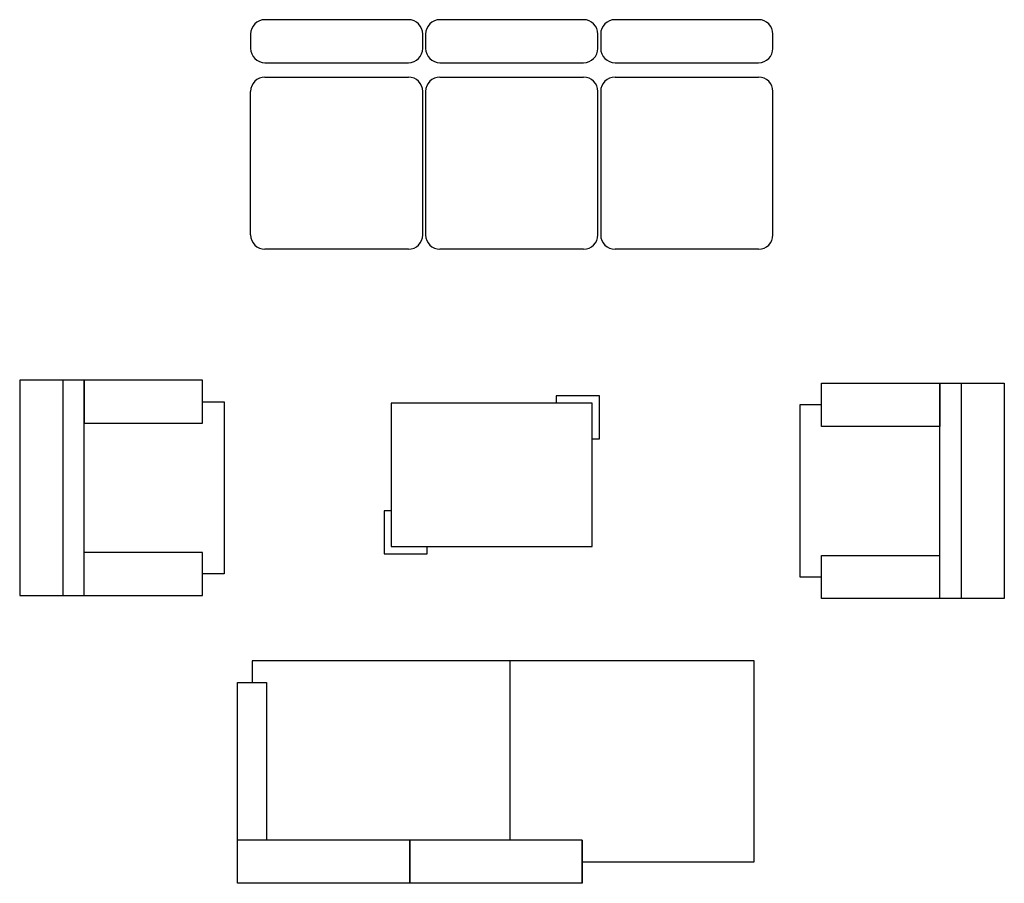
# Model space of a CAD drawing. Units: millimetres. Extents: x -8967 to -8955.2, y 21950.9 to 21969.9.
# Drawn here: x -8959.4 to -8955.9, y 21966.5 to 21969.5 of the extents above; entities that cross this region are included whole.
import ezdxf

# ---------------------------------------------------------------- set-up
doc = ezdxf.new("R2010")
doc.units = ezdxf.units.MM
doc.header["$LTSCALE"] = 0.5
doc.layers.add('aStavba-az_objekt', color=7, linetype='Continuous')

msp = doc.modelspace()

# ---------------------------------------------------------------- linework, layer by layer
at = {"layer": 'aStavba-az_objekt'}
for p, q in [((-8958.008, 21969.5244), (-8958.508, 21969.5244)), ((-8957.398, 21969.5244), (-8957.898, 21969.5244)), ((-8956.788, 21969.5244), (-8957.288, 21969.5244)), ((-8958.558, 21969.4744), (-8958.558, 21969.4244)), ((-8957.958, 21969.4244), (-8957.958, 21969.4744)), ((-8957.948, 21969.4744), (-8957.948, 21969.4244)), ((-8957.348, 21969.4244), (-8957.348, 21969.4744)), ((-8957.338, 21969.4744), (-8957.338, 21969.4244)), ((-8956.738, 21969.4244), (-8956.738, 21969.4744)), ((-8958.508, 21969.3744), (-8958.008, 21969.3744)), ((-8957.898, 21969.3744), (-8957.398, 21969.3744)), ((-8957.288, 21969.3744), (-8956.788, 21969.3744)), ((-8958.508, 21969.3244), (-8958.008, 21969.3244)), ((-8957.898, 21969.3244), (-8957.398, 21969.3244)), ((-8957.288, 21969.3244), (-8956.788, 21969.3244)), ((-8958.558, 21968.7744), (-8958.558, 21969.2744)), ((-8957.958, 21968.7744), (-8957.958, 21969.2744)), ((-8957.948, 21969.2744), (-8957.948, 21968.7744)), ((-8957.348, 21968.7744), (-8957.348, 21969.2744)), ((-8957.338, 21969.2744), (-8957.338, 21968.7744)), ((-8956.738, 21968.7744), (-8956.738, 21969.2744)), ((-8958.3446, 21968.7244), (-8958.508, 21968.7244)), ((-8958.008, 21968.7244), (-8958.3853, 21968.7244)), ((-8957.7346, 21968.7244), (-8957.898, 21968.7244)), ((-8957.398, 21968.7244), (-8957.7753, 21968.7244)), ((-8957.1246, 21968.7244), (-8957.288, 21968.7244)), ((-8956.788, 21968.7244), (-8957.1653, 21968.7244)), ((-8959.1377, 21968.2676), (-8959.3627, 21968.2676)), ((-8959.3627, 21968.2676), (-8959.3627, 21967.5176)), ((-8959.2127, 21968.2676), (-8959.2127, 21967.5176)), ((-8958.7252, 21968.2676), (-8959.1377, 21968.2676)), ((-8959.1377, 21968.2676), (-8959.1377, 21968.1176)), ((-8959.1377, 21967.5176), (-8959.1377, 21968.2676)), ((-8958.7252, 21968.1176), (-8958.7252, 21968.2676)), ((-8956.569, 21968.257), (-8956.1565, 21968.257)), ((-8956.569, 21968.107), (-8956.569, 21968.257)), ((-8956.1565, 21968.257), (-8956.1565, 21968.107)), ((-8956.1565, 21968.257), (-8955.9315, 21968.257)), ((-8956.1565, 21967.507), (-8956.1565, 21968.257)), ((-8956.0815, 21968.257), (-8956.0815, 21967.507)), ((-8955.9315, 21968.257), (-8955.9315, 21967.507)), ((-8957.3427, 21968.2129), (-8957.4927, 21968.2129)), ((-8957.4927, 21968.2129), (-8957.4927, 21968.1879)), ((-8957.3427, 21968.0629), (-8957.3427, 21968.2129)), ((-8958.7252, 21968.1926), (-8958.6502, 21968.1926)), ((-8958.6502, 21968.1926), (-8958.6502, 21967.5926)), ((-8957.3677, 21968.1879), (-8958.0677, 21968.1879)), ((-8958.0677, 21968.1879), (-8958.0677, 21967.6879)), ((-8957.3677, 21967.6879), (-8957.3677, 21968.1879)), ((-8956.644, 21968.182), (-8956.644, 21967.582)), ((-8956.569, 21968.182), (-8956.644, 21968.182)), ((-8959.1377, 21968.1176), (-8958.7252, 21968.1176)), ((-8956.1565, 21968.107), (-8956.569, 21968.107)), ((-8957.3677, 21968.0629), (-8957.3427, 21968.0629)), ((-8958.0677, 21967.8129), (-8958.0927, 21967.8129)), ((-8958.0927, 21967.8129), (-8958.0927, 21967.6629)), ((-8958.7252, 21967.6676), (-8959.1377, 21967.6676)), ((-8958.7252, 21967.5176), (-8958.7252, 21967.6676)), ((-8958.0927, 21967.6629), (-8957.9427, 21967.6629)), ((-8958.0677, 21967.6879), (-8957.3677, 21967.6879)), ((-8957.9427, 21967.6629), (-8957.9427, 21967.6879)), ((-8956.569, 21967.507), (-8956.569, 21967.657)), ((-8956.569, 21967.657), (-8956.1565, 21967.657)), ((-8958.6502, 21967.5926), (-8958.7252, 21967.5926)), ((-8956.644, 21967.582), (-8956.569, 21967.582)), ((-8959.3627, 21967.5176), (-8959.1377, 21967.5176)), ((-8959.1377, 21967.5176), (-8958.7252, 21967.5176)), ((-8956.1565, 21967.507), (-8956.569, 21967.507)), ((-8955.9315, 21967.507), (-8956.1565, 21967.507)), ((-8958.5531, 21967.2892), (-8958.5531, 21967.2142)), ((-8956.8031, 21967.2892), (-8958.5531, 21967.2892)), ((-8957.6531, 21966.6642), (-8957.6531, 21967.2892)), ((-8956.8031, 21966.5892), (-8956.8031, 21967.2892)), ((-8958.6031, 21967.2142), (-8958.5031, 21967.2142)), ((-8958.6031, 21966.6642), (-8958.6031, 21967.2142)), ((-8958.5031, 21967.2142), (-8958.5031, 21966.6642)), ((-8957.4031, 21966.6642), (-8958.6031, 21966.6642)), ((-8958.6031, 21966.5142), (-8958.6031, 21966.6642)), ((-8958.0031, 21966.5142), (-8958.0031, 21966.6642)), ((-8958.0031, 21966.6642), (-8958.0031, 21966.5142)), ((-8957.4031, 21966.6642), (-8957.4031, 21966.5142)), ((-8957.4031, 21966.5142), (-8957.4031, 21966.6642)), ((-8957.4031, 21966.5892), (-8956.8031, 21966.5892)), ((-8958.0031, 21966.5142), (-8958.6031, 21966.5142)), ((-8957.4031, 21966.5142), (-8958.0031, 21966.5142))]:
    msp.add_line(p, q, dxfattribs=at)
for centre, start, end in [((-8958.508, 21969.4744), 90, 180), ((-8958.508, 21969.4744), 90, 180), ((-8958.008, 21969.4744), 0, 90), ((-8957.898, 21969.4744), 90, 180), ((-8957.898, 21969.4744), 90, 180), ((-8957.398, 21969.4744), 0, 90), ((-8957.288, 21969.4744), 90, 180), ((-8957.288, 21969.4744), 90, 180), ((-8956.788, 21969.4744), 0, 90), ((-8958.508, 21969.4244), 180, 270), ((-8958.508, 21969.4244), 180, 270), ((-8958.008, 21969.4244), 270, 0), ((-8957.898, 21969.4244), 180, 270), ((-8957.898, 21969.4244), 180, 270), ((-8957.398, 21969.4244), 270, 0), ((-8957.288, 21969.4244), 180, 270), ((-8957.288, 21969.4244), 180, 270), ((-8956.788, 21969.4244), 270, 0), ((-8958.508, 21969.2744), 90, 180), ((-8958.508, 21969.2744), 90, 180), ((-8958.008, 21969.2744), 0, 90), ((-8957.898, 21969.2744), 90, 180), ((-8957.898, 21969.2744), 90, 180), ((-8957.398, 21969.2744), 0, 90), ((-8957.288, 21969.2744), 90, 180), ((-8957.288, 21969.2744), 90, 180), ((-8956.788, 21969.2744), 0, 90), ((-8958.508, 21968.7744), 180, 270), ((-8958.008, 21968.7744), 270, 0), ((-8957.898, 21968.7744), 180, 270), ((-8957.398, 21968.7744), 270, 0), ((-8957.288, 21968.7744), 180, 270), ((-8956.788, 21968.7744), 270, 0)]:
    msp.add_arc(centre, 0.05, start, end, dxfattribs=at)

doc.saveas('drawing.dxf')
